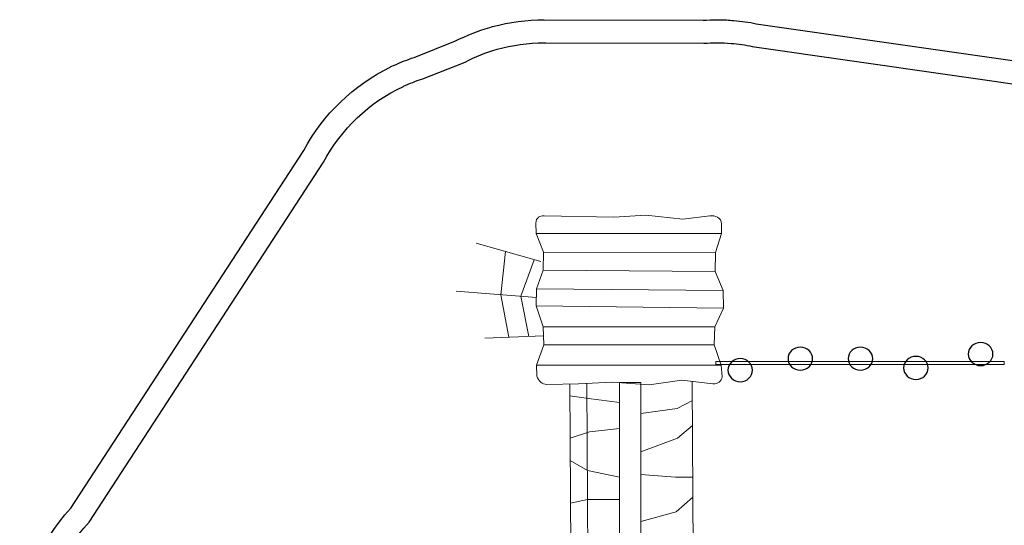
# Model space of a CAD drawing. Units: millimetres. Extents: x -6548 to 6485, y -3887 to 6619.
# Drawn here: x -6548 to 2000, y 2230 to 6619 of the extents above; entities that cross this region are included whole.
import ezdxf

# ---------------------------------------------------------------- set-up
doc = ezdxf.new("R2010")
doc.units = ezdxf.units.MM
doc.header["$MEASUREMENT"] = 0
doc.layers.add('Warstwa 1', color=7, linetype='Continuous')

msp = doc.modelspace()

# ---------------------------------------------------------------- linework, layer by layer
for points, knots in [([(-2693.515, -1936.2855), (-3939.0134, -1670.5367), (-6146.8481, 135.6957), (-6146.8481, 135.6957), (-6146.8481, 135.6957), (-6146.8481, 135.6957), (-6146.8481, 138.1657), (-6146.8481, 138.1657), (-6146.8481, 138.1657), (-6406.2281, 444.7857), (-6548.2881, 831.4257), (-6548.2881, 1235.2157), (-6548.2881, 1235.2157), (-6548.2881, 1660.3257), (-6390.8681, 2066.4357), (-6104.8281, 2380.1357), (-6104.8281, 2380.1357), (-6104.8281, 2380.1357), (-4082.0481, 5485.1357), (-4082.0481, 5485.1357), (-4082.0481, 5485.1357), (-3913.7081, 5797.6457), (-3650.8181, 6050.7257), (-3332.3581, 6206.9457), (-3332.3581, 6206.9457), (-3332.3581, 6206.9457), (-3326.9381, 6212.1457), (-3326.9381, 6212.1457), (-3326.9381, 6212.1457), (-3326.9381, 6212.1457), (-3293.6381, 6225.3257), (-3293.6381, 6225.3257), (-3293.6381, 6225.3257), (-3238.3881, 6250.7157), (-3181.7481, 6273.0657), (-3124.0781, 6292.3557), (-3124.0781, 6292.3557), (-3124.0781, 6292.3557), (-2764.5181, 6434.5157), (-2764.5181, 6434.5157), (-2764.5181, 6434.5157), (-2669.3881, 6482.9557), (-2569.7981, 6522.3457), (-2467.2481, 6552.0257), (-2467.2481, 6552.0257), (-2467.2481, 6552.0257), (-2452.9881, 6557.6257), (-2452.9881, 6557.6257), (-2452.9881, 6557.6257), (-2452.9881, 6557.6257), (-2442.3881, 6559.0057), (-2442.3881, 6559.0057), (-2442.3881, 6559.0057), (-2296.0681, 6598.9557), (-2145.1481, 6619.3957), (-1993.3881, 6618.8057), (-1993.3881, 6618.8057), (-1993.3881, 6618.8057), (-614.9581, 6614.5757), (-614.9581, 6614.5757), (-614.9581, 6614.5757), (-574.7681, 6617.4057), (-534.4681, 6618.8057), (-494.1781, 6618.8057), (-494.1781, 6618.8057), (-450.9181, 6618.8057), (-407.6681, 6617.0957), (-364.5281, 6613.8257), (-364.5281, 6613.8257), (-364.5281, 6613.8257), (-356.5981, 6613.8257), (-356.5981, 6613.8257), (-356.5981, 6613.8257), (-356.5981, 6613.8257), (-346.8281, 6612.3957), (-346.8281, 6612.3957), (-346.8281, 6612.3957), (-281.9981, 6606.8257), (-217.4781, 6597.5957), (-153.7081, 6584.6357), (-153.7081, 6584.6357), (-153.7081, 6584.6357), (3242.9319, 6096.4057), (3242.9319, 6096.4057), (3242.9319, 6096.4057), (3336.1919, 6090.7957), (3428.9219, 6077.5657), (3520.0119, 6056.7357), (3520.0119, 6056.7357), (3520.0119, 6056.7357), (3530.9019, 6055.3757), (3530.9019, 6055.3757), (3530.9019, 6055.3757), (3530.9019, 6055.3757), (3541.6519, 6051.6357), (3541.6519, 6051.6357), (3541.6519, 6051.6357), (3642.8019, 6027.0857), (3741.5619, 5993.1757), (3836.4919, 5950.4557), (3836.4919, 5950.4557), (3836.4919, 5950.4557), (5324.5019, 5440.0757), (5324.5019, 5440.0757), (5324.5019, 5440.0757), (5330.5619, 5438.0357), (5336.6019, 5435.9657), (5342.6319, 5433.8657), (5342.6319, 5433.8657), (5342.6319, 5433.8657), (5366.9619, 5425.5157), (5366.9619, 5425.5157), (5366.9619, 5425.5157), (5366.9619, 5425.5157), (5367.4119, 5424.9857), (5367.4119, 5424.9857), (5367.4119, 5424.9857), (5947.1519, 5212.3257), (6368.6119, 4698.3857), (6462.0419, 4087.1957), (6462.0419, 4087.1957), (6462.0419, 4087.1957), (6485.3619, 4058.6557), (6485.3619, 4058.6557), (6485.3619, 4058.6557), (6485.3619, 4058.6557), (6485.3619, 3231.5057), (6485.3619, 3231.5057), (6485.3619, 3231.5057), (6485.3619, 3231.5057), (6446.5719, 3178.9557), (6446.5719, 3178.9557), (6446.5719, 3178.9557), (6355.1019, 2651.6657), (6018.2419, 2197.7657), (5542.1819, 1955.3957), (5542.1819, 1955.3957), (5542.1819, 1955.3957), (5536.5719, 1948.0657), (5536.5719, 1948.0657), (5536.5719, 1948.0657), (5536.5719, 1948.0657), (5489.1219, 1929.5457), (5489.1219, 1929.5457), (5489.1219, 1929.5457), (5422.8819, 1898.6657), (5354.6919, 1872.0257), (5285.0119, 1849.9657), (5285.0119, 1849.9657), (5285.0119, 1849.9657), (3754.8619, 1253.4457), (3754.8619, 1253.4457), (3754.8619, 1253.4457), (3622.2019, 1201.2557), (3483.4119, 1166.1157), (3341.9319, 1148.7357), (3341.9319, 1148.7357), (3090.3919, 1086.1757), (2838.3419, 1025.2757), (2587.2619, 960.9257), (2587.2619, 960.9257), (2402.9519, 913.6957), (2216.8519, 864.6857), (2036.2419, 804.6857), (2036.2419, 804.6857), (1844.0819, 740.8557), (1607.9819, 651.1257), (1476.3319, 488.7757), (1476.3319, 488.7757), (1453.9519, 461.1757), (1434.3919, 431.6757), (1417.2519, 400.6457), (1402.1729, 353.8576), (1385.0531, 307.7384), (1365.9606, 262.4484)], [0.3252542986, 0.3252542986, 0.3252542986, 0.3252542986, 0.3384615385, 0.3384615385, 0.3384615385, 0.3384615385, 0.3538461538, 0.3538461538, 0.3538461538, 0.3538461538, 0.3692307692, 0.3692307692, 0.3692307692, 0.3692307692, 0.3846153846, 0.3846153846, 0.3846153846, 0.3846153846, 0.4, 0.4, 0.4, 0.4, 0.4153846154, 0.4153846154, 0.4153846154, 0.4153846154, 0.4307692308, 0.4307692308, 0.4307692308, 0.4307692308, 0.4461538462, 0.4461538462, 0.4461538462, 0.4461538462, 0.4615384615, 0.4615384615, 0.4615384615, 0.4615384615, 0.4769230769, 0.4769230769, 0.4769230769, 0.4769230769, 0.4923076923, 0.4923076923, 0.4923076923, 0.4923076923, 0.5076923077, 0.5076923077, 0.5076923077, 0.5076923077, 0.5230769231, 0.5230769231, 0.5230769231, 0.5230769231, 0.5384615385, 0.5384615385, 0.5384615385, 0.5384615385, 0.5538461538, 0.5538461538, 0.5538461538, 0.5538461538, 0.5692307692, 0.5692307692, 0.5692307692, 0.5692307692, 0.5846153846, 0.5846153846, 0.5846153846, 0.5846153846, 0.6, 0.6, 0.6, 0.6, 0.6153846154, 0.6153846154, 0.6153846154, 0.6153846154, 0.6307692308, 0.6307692308, 0.6307692308, 0.6307692308, 0.6461538462, 0.6461538462, 0.6461538462, 0.6461538462, 0.6615384615, 0.6615384615, 0.6615384615, 0.6615384615, 0.6769230769, 0.6769230769, 0.6769230769, 0.6769230769, 0.6923076923, 0.6923076923, 0.6923076923, 0.6923076923, 0.7076923077, 0.7076923077, 0.7076923077, 0.7076923077, 0.7230769231, 0.7230769231, 0.7230769231, 0.7230769231, 0.7384615385, 0.7384615385, 0.7384615385, 0.7384615385, 0.7538461538, 0.7538461538, 0.7538461538, 0.7538461538, 0.7692307692, 0.7692307692, 0.7692307692, 0.7692307692, 0.7846153846, 0.7846153846, 0.7846153846, 0.7846153846, 0.8, 0.8, 0.8, 0.8, 0.8153846154, 0.8153846154, 0.8153846154, 0.8153846154, 0.8307692308, 0.8307692308, 0.8307692308, 0.8307692308, 0.8461538462, 0.8461538462, 0.8461538462, 0.8461538462, 0.8615384615, 0.8615384615, 0.8615384615, 0.8615384615, 0.8769230769, 0.8769230769, 0.8769230769, 0.8769230769, 0.8923076923, 0.8923076923, 0.8923076923, 0.8923076923, 0.9076923077, 0.9076923077, 0.9076923077, 0.9076923077, 0.9230769231, 0.9230769231, 0.9230769231, 0.9230769231, 0.9384615385, 0.9384615385, 0.9384615385, 0.9384615385, 0.9538461538, 0.9538461538, 0.9538461538, 0.9538461538, 0.9692307692, 0.9692307692, 0.9692307692, 0.9692307692, 1, 1, 1, 1.0107499578, 1.0107499578, 1.0107499578, 1.0107499578]), ([(-2493.515, -1800.9099), (-4392.5897, -1169.912), (-5946.8481, 213.8557), (-5946.8481, 213.8557), (-5946.8481, 213.8557), (-5946.8481, 213.8557), (-5946.8481, 214.0157), (-5946.8481, 214.0157), (-6195.8881, 481.7957), (-6348.2881, 840.6857), (-6348.2881, 1235.2157), (-6348.2881, 1235.2157), (-6348.2881, 1630.1457), (-6195.6181, 1989.3657), (-5946.1281, 2257.2257), (-5946.1281, 2257.2257), (-5946.1281, 2257.2257), (-5946.1281, 2257.3457), (-5946.1281, 2257.3457), (-5946.1281, 2257.3457), (-5946.1281, 2257.3457), (-3910.0881, 5382.6957), (-3910.0881, 5382.6957), (-3910.0881, 5382.6957), (-3910.0881, 5382.6957), (-3909.9681, 5382.8157), (-3909.9681, 5382.8157), (-3909.9681, 5382.8157), (-3757.1181, 5670.4457), (-3513.3781, 5902.3957), (-3217.0381, 6040.4057), (-3217.0381, 6040.4057), (-3217.0381, 6040.4057), (-3216.7881, 6040.6457), (-3216.7881, 6040.6457), (-3216.7881, 6040.6457), (-3216.7881, 6040.6457), (-3214.8681, 6041.4057), (-3214.8681, 6041.4057), (-3214.8681, 6041.4057), (-3163.3381, 6065.3057), (-3110.1881, 6086.3057), (-3055.6881, 6104.3357), (-3055.6881, 6104.3357), (-3055.6881, 6104.3357), (-2681.9181, 6252.1057), (-2681.9181, 6252.1057), (-2681.9181, 6252.1057), (-2593.6881, 6297.7157), (-2500.3781, 6334.8357), (-2403.0181, 6362.3757), (-2403.0181, 6362.3757), (-2403.0181, 6362.3757), (-2402.7381, 6362.4857), (-2402.7381, 6362.4857), (-2402.7381, 6362.4857), (-2402.7381, 6362.4857), (-2402.5081, 6362.5157), (-2402.5081, 6362.5157), (-2402.5081, 6362.5157), (-2272.6981, 6399.1757), (-2135.7181, 6418.8057), (-1994.1681, 6418.8057), (-1994.1681, 6418.8057), (-1994.1681, 6418.8057), (-1994.1681, 6418.7957), (-1994.1681, 6418.7957), (-1994.1681, 6418.7957), (-1994.1681, 6418.7957), (-1981.3781, 6418.7557), (-1981.3781, 6418.7557), (-1981.3781, 6418.7557), (-1981.3781, 6418.7557), (-608.0181, 6414.5557), (-608.0181, 6414.5557), (-608.0181, 6414.5557), (-570.4381, 6417.3757), (-532.4781, 6418.8057), (-494.1781, 6418.8057), (-494.1781, 6418.8057), (-453.1481, 6418.8057), (-412.5181, 6417.0557), (-372.3181, 6413.8257), (-372.3181, 6413.8257), (-372.3181, 6413.8257), (-371.1081, 6413.8257), (-371.1081, 6413.8257), (-371.1081, 6413.8257), (-371.1081, 6413.8257), (-369.6681, 6413.6157), (-369.6681, 6413.6157), (-369.6681, 6413.6157), (-308.0081, 6408.5457), (-247.3981, 6399.8157), (-188.0781, 6387.5157), (-188.0781, 6387.5157), (-188.0781, 6387.5157), (3222.9119, 5897.2257), (3222.9119, 5897.2257), (3222.9119, 5897.2257), (3312.5619, 5892.3057), (3400.1219, 5879.5457), (3484.9019, 5859.5657), (3484.9019, 5859.5657), (3484.9019, 5859.5657), (3485.1419, 5859.5357), (3485.1419, 5859.5357), (3485.1419, 5859.5357), (3485.1419, 5859.5357), (3485.3719, 5859.4557), (3485.3719, 5859.4557), (3485.3719, 5859.4557), (3581.6919, 5836.7257), (3674.4219, 5804.6857), (3762.5719, 5764.3757), (3762.5719, 5764.3757), (3762.5719, 5764.3757), (5250.5519, 5254.0057), (5250.5519, 5254.0057), (5250.5519, 5254.0057), (5250.5519, 5254.0057), (5250.6719, 5253.8657), (5250.6719, 5253.8657), (5250.6719, 5253.8657), (5795.8619, 5074.5657), (6202.9519, 4591.1957), (6271.4219, 4004.3957), (6271.4219, 4004.3957), (6271.4219, 4004.3957), (6285.3619, 3987.3357), (6285.3619, 3987.3357), (6285.3619, 3987.3357), (6285.3619, 3987.3357), (6285.3619, 3297.3357), (6285.3619, 3297.3357), (6285.3619, 3297.3357), (6285.3619, 3297.3357), (6256.6519, 3258.4457), (6256.6519, 3258.4457), (6256.6519, 3258.4457), (6184.6519, 2751.0757), (5858.8219, 2325.4657), (5411.8319, 2114.1857), (5411.8319, 2114.1857), (5411.8319, 2114.1857), (5411.7019, 2114.0157), (5411.7019, 2114.0157), (5411.7019, 2114.0157), (5411.7019, 2114.0157), (5410.2419, 2113.4457), (5410.2419, 2113.4457), (5410.2419, 2113.4457), (5348.5419, 2084.3757), (5284.5819, 2059.3157), (5218.6319, 2038.7457), (5218.6319, 2038.7457), (5218.6319, 2038.7457), (3688.7919, 1442.3457), (3688.7919, 1442.3457), (3688.7919, 1442.3457), (3688.7919, 1442.3457), (3688.4519, 1442.2557), (3688.4519, 1442.2557), (3688.4519, 1442.2557), (3567.8319, 1394.1157), (3439.5119, 1361.2057), (3305.8319, 1345.8457), (3305.8319, 1345.8457), (2110.8111, 1048.3912), (1570.7047, 941.4958), (1307.6116, 597.7641)], [0.9563262613, 0.9563262613, 0.9563262613, 0.9563262613, 0.96875, 0.96875, 0.96875, 0.96875, 1, 1, 1, 1.015625, 1.015625, 1.015625, 1.015625, 1.03125, 1.03125, 1.03125, 1.03125, 1.046875, 1.046875, 1.046875, 1.046875, 1.0625, 1.0625, 1.0625, 1.0625, 1.078125, 1.078125, 1.078125, 1.078125, 1.09375, 1.09375, 1.09375, 1.09375, 1.109375, 1.109375, 1.109375, 1.109375, 1.125, 1.125, 1.125, 1.125, 1.140625, 1.140625, 1.140625, 1.140625, 1.15625, 1.15625, 1.15625, 1.15625, 1.171875, 1.171875, 1.171875, 1.171875, 1.1875, 1.1875, 1.1875, 1.1875, 1.203125, 1.203125, 1.203125, 1.203125, 1.21875, 1.21875, 1.21875, 1.21875, 1.234375, 1.234375, 1.234375, 1.234375, 1.25, 1.25, 1.25, 1.25, 1.265625, 1.265625, 1.265625, 1.265625, 1.28125, 1.28125, 1.28125, 1.28125, 1.296875, 1.296875, 1.296875, 1.296875, 1.3125, 1.3125, 1.3125, 1.3125, 1.328125, 1.328125, 1.328125, 1.328125, 1.34375, 1.34375, 1.34375, 1.34375, 1.359375, 1.359375, 1.359375, 1.359375, 1.375, 1.375, 1.375, 1.375, 1.390625, 1.390625, 1.390625, 1.390625, 1.40625, 1.40625, 1.40625, 1.40625, 1.421875, 1.421875, 1.421875, 1.421875, 1.4375, 1.4375, 1.4375, 1.4375, 1.453125, 1.453125, 1.453125, 1.453125, 1.46875, 1.46875, 1.46875, 1.46875, 1.484375, 1.484375, 1.484375, 1.484375, 1.5, 1.5, 1.5, 1.5, 1.515625, 1.515625, 1.515625, 1.515625, 1.53125, 1.53125, 1.53125, 1.53125, 1.546875, 1.546875, 1.546875, 1.546875, 1.5625, 1.5625, 1.5625, 1.5625, 1.578125, 1.578125, 1.578125, 1.578125, 1.59375, 1.59375, 1.59375, 1.59375, 1.609375, 1.609375, 1.609375, 1.609375, 1.625, 1.625, 1.625, 1.625, 1.6391135297, 1.6391135297, 1.6391135297, 1.6391135297])]:
    msp.add_open_spline(points, degree=3, knots=knots)
at = {"layer": 'Warstwa 1', "color": 0, "lineweight": 20}
for points in [[(-505.0201, 3626.8916), (2000.2781, 3626.8916), (2000.2781, 3653.6316), (-505.0201, 3653.6316), (-505.0201, 3626.8916)], [(-1341.1112, 2011.7764), (-1154.1478, 2011.7764), (-1154.1478, 3469.1146), (-1341.1112, 3469.1146), (-1341.1112, 2011.7764)]]:
    msp.add_lwpolyline(points, close=True, dxfattribs=at)
for points, knots in [([(-1401.4049, 3473.3515), (-1401.4049, 3473.3515), (-1082.5084, 3450.9304), (-1082.5084, 3450.9304), (-1082.5084, 3450.9304), (-1082.5084, 3450.9304), (-798.5885, 3489.1577), (-798.5885, 3489.1577), (-798.5885, 3489.1577), (-798.5885, 3489.1577), (-528.9161, 3457.4657), (-528.9161, 3457.4657), (-528.9161, 3457.4657), (-484.4106, 3456.8888), (-458.6877, 3479.2104), (-448.7104, 3520.7402), (-448.7104, 3520.7402), (-448.7104, 3520.7402), (-457.7501, 3619.7053), (-457.7501, 3619.7053), (-457.7501, 3619.7053), (-457.7501, 3619.7053), (-518.154, 3797.373), (-518.154, 3797.373), (-518.154, 3797.373), (-518.154, 3797.373), (-512.2737, 3954.2709), (-512.2737, 3954.2709), (-512.2737, 3954.2709), (-512.2737, 3954.2709), (-437.4898, 4116.3214), (-437.4898, 4116.3214), (-437.4898, 4116.3214), (-437.4898, 4116.3214), (-441.4746, 4267.8677), (-441.4746, 4267.8677), (-441.4746, 4267.8677), (-441.4746, 4267.8677), (-509.9908, 4432.1763), (-509.9908, 4432.1763), (-509.9908, 4432.1763), (-509.9908, 4432.1763), (-506.3831, 4599.5685), (-506.3831, 4599.5685), (-506.3831, 4599.5685), (-506.3831, 4599.5685), (-453.8876, 4764.5336), (-453.8876, 4764.5336), (-453.8876, 4764.5336), (-453.8876, 4764.5336), (-454.7946, 4845.9021), (-454.7946, 4845.9021), (-454.7946, 4845.9021), (-457.21, 4901.8553), (-508.4315, 4923.2817), (-555.6173, 4915.5427), (-555.6173, 4915.5427), (-555.6173, 4915.5427), (-791.9845, 4887.9988), (-791.9845, 4887.9988), (-791.9845, 4887.9988), (-791.9845, 4887.9988), (-1111.89, 4921.8692), (-1111.89, 4921.8692), (-1111.89, 4921.8692), (-1111.89, 4921.8692), (-1389.8887, 4905.6054), (-1389.8887, 4905.6054), (-1389.8887, 4905.6054), (-1389.8887, 4905.6054), (-1994.1727, 4917.94), (-1994.1727, 4917.94), (-1994.1727, 4917.94), (-2031.6258, 4919.83), (-2065.9297, 4899.9653), (-2067.4279, 4854.1384), (-2067.4279, 4854.1384), (-2067.4279, 4854.1384), (-2064.187, 4764.5336), (-2064.187, 4764.5336), (-2064.187, 4764.5336), (-2064.187, 4764.5336), (-1999.8288, 4602.7317), (-1999.8288, 4602.7317), (-1999.8288, 4602.7317), (-1999.8288, 4602.7317), (-2003.5996, 4444.2025), (-2003.5996, 4444.2025), (-2003.5996, 4444.2025), (-2003.5996, 4444.2025), (-2061.3029, 4281.6148), (-2061.3029, 4281.6148), (-2061.3029, 4281.6148), (-2061.3029, 4281.6148), (-2063.8099, 4134.1668), (-2063.8099, 4134.1668), (-2063.8099, 4134.1668), (-2063.8099, 4134.1668), (-2004.2723, 3953.1767), (-2004.2723, 3953.1767), (-2004.2723, 3953.1767), (-2004.2723, 3953.1767), (-1998.4123, 3796.9652), (-1998.4123, 3796.9652), (-1998.4123, 3796.9652), (-1998.4123, 3796.9652), (-2060.3245, 3619.7053), (-2060.3245, 3619.7053), (-2060.3245, 3619.7053), (-2060.3245, 3619.7053), (-2057.5321, 3525.1368), (-2057.5321, 3525.1368), (-2057.5321, 3525.1368), (-2044.2222, 3481.8663), (-2011.0189, 3454.3224), (-1971.8231, 3452.0942), (-1971.8231, 3452.0942), (-1971.8231, 3452.0942), (-1695.7913, 3458.351), (-1695.7913, 3458.351), (-1695.7913, 3458.351), (-1695.7913, 3458.351), (-1401.4049, 3473.3515), (-1401.4049, 3473.3515)], [0, 0, 0, 0, 0.03125, 0.03125, 0.03125, 0.03125, 0.0625, 0.0625, 0.0625, 0.0625, 0.09375, 0.09375, 0.09375, 0.09375, 0.125, 0.125, 0.125, 0.125, 0.15625, 0.15625, 0.15625, 0.15625, 0.1875, 0.1875, 0.1875, 0.1875, 0.21875, 0.21875, 0.21875, 0.21875, 0.25, 0.25, 0.25, 0.25, 0.28125, 0.28125, 0.28125, 0.28125, 0.3125, 0.3125, 0.3125, 0.3125, 0.34375, 0.34375, 0.34375, 0.34375, 0.375, 0.375, 0.375, 0.375, 0.40625, 0.40625, 0.40625, 0.40625, 0.4375, 0.4375, 0.4375, 0.4375, 0.46875, 0.46875, 0.46875, 0.46875, 0.5, 0.5, 0.5, 0.5, 0.53125, 0.53125, 0.53125, 0.53125, 0.5625, 0.5625, 0.5625, 0.5625, 0.59375, 0.59375, 0.59375, 0.59375, 0.625, 0.625, 0.625, 0.625, 0.65625, 0.65625, 0.65625, 0.65625, 0.6875, 0.6875, 0.6875, 0.6875, 0.71875, 0.71875, 0.71875, 0.71875, 0.75, 0.75, 0.75, 0.75, 0.78125, 0.78125, 0.78125, 0.78125, 0.8125, 0.8125, 0.8125, 0.8125, 0.84375, 0.84375, 0.84375, 0.84375, 0.875, 0.875, 0.875, 0.875, 0.90625, 0.90625, 0.90625, 0.90625, 0.9375, 0.9375, 0.9375, 0.9375, 1, 1, 1, 1]), ([(-2331.846, 4607.3638), (-2331.846, 4607.3638), (-2369.6794, 4231.6496), (-2369.6794, 4231.6496), (-2369.6794, 4231.6496), (-2369.6794, 4231.6496), (-2302.8262, 3863.4267), (-2302.8262, 3863.4267)], [0, 0, 0, 0, 0.333333333, 0.333333333, 0.333333333, 0.333333333, 1, 1, 1, 1]), ([(-2080.9334, 4536.0968), (-2080.9334, 4536.0968), (-2197.1446, 4218.2996), (-2197.1446, 4218.2996), (-2197.1446, 4218.2996), (-2197.1446, 4218.2996), (-2127.6819, 3870.1869), (-2127.6819, 3870.1869)], [0, 0, 0, 0, 0.333333333, 0.333333333, 0.333333333, 0.333333333, 1, 1, 1, 1]), ([(-1772.2756, 3354.142), (-1772.2756, 3354.142), (-1610.7273, 3332.149), (-1610.7273, 3332.149), (-1610.7273, 3332.149), (-1610.7273, 3332.149), (-1341.1112, 3296.8159), (-1341.1112, 3296.8159)], [0, 0, 0, 0, 0.333333333, 0.333333333, 0.333333333, 0.333333333, 1, 1, 1, 1]), ([(-1154.1478, 3199.66), (-1154.1478, 3199.66), (-840.5755, 3243.8163), (-840.5755, 3243.8163), (-840.5755, 3243.8163), (-840.5755, 3243.8163), (-707.6612, 3314.4925), (-707.6612, 3314.4925)], [0, 0, 0, 0, 0.333333333, 0.333333333, 0.333333333, 0.333333333, 1, 1, 1, 1]), ([(-1154.1478, 2868.4327), (-1154.1478, 2868.4327), (-836.0977, 2987.5616), (-836.0977, 2987.5616), (-836.0977, 2987.5616), (-836.0977, 2987.5616), (-706.6559, 3098.0675), (-706.6559, 3098.0675)], [0, 0, 0, 0, 0.333333333, 0.333333333, 0.333333333, 0.333333333, 1, 1, 1, 1]), ([(-1770.1027, 2987.5616), (-1770.1027, 2987.5616), (-1601.7716, 3040.6713), (-1601.7716, 3040.6713), (-1601.7716, 3040.6713), (-1601.7716, 3040.6713), (-1341.1112, 3071.5777), (-1341.1112, 3071.5777)], [0, 0, 0, 0, 0.333333333, 0.333333333, 0.333333333, 0.333333333, 1, 1, 1, 1]), ([(-1768.9452, 2793.4), (-1768.9452, 2793.4), (-1619.8963, 2706.4194), (-1619.8963, 2706.4194), (-1619.8963, 2706.4194), (-1619.8963, 2706.4194), (-1341.1112, 2647.6111), (-1341.1112, 2647.6111)], [0, 0, 0, 0, 0.333333333, 0.333333333, 0.333333333, 0.333333333, 1, 1, 1, 1]), ([(-1154.1478, 2671.8976), (-1154.1478, 2671.8976), (-854.0091, 2647.6111), (-854.0091, 2647.6111), (-854.0091, 2647.6111), (-854.0091, 2647.6111), (-704.5642, 2648.2821), (-704.5642, 2648.2821)], [0, 0, 0, 0, 0.333333333, 0.333333333, 0.333333333, 0.333333333, 1, 1, 1, 1]), ([(-1766.7418, 2422.3128), (-1766.7418, 2422.3128), (-1618.2818, 2453.2693), (-1618.2818, 2453.2693), (-1618.2818, 2453.2693), (-1618.2818, 2453.2693), (-1341.1112, 2453.2693), (-1341.1112, 2453.2693)], [0, 0, 0, 0, 0.333333333, 0.333333333, 0.333333333, 0.333333333, 1, 1, 1, 1]), ([(-1154.1478, 2263.3842), (-1154.1478, 2263.3842), (-849.5313, 2347.3002), (-849.5313, 2347.3002), (-849.5313, 2347.3002), (-849.5313, 2347.3002), (-703.7621, 2475.3625), (-703.7621, 2475.3625)], [0, 0, 0, 0, 0.333333333, 0.333333333, 0.333333333, 0.333333333, 1, 1, 1, 1])]:
    msp.add_open_spline(points, degree=3, knots=knots, dxfattribs=at)
for points in [[(-2064.187, 4764.5336), (-2064.187, 4764.5336), (-453.8876, 4764.5336), (-453.8876, 4764.5336)], [(-2584.5153, 4679.1416), (-2584.5153, 4679.1416), (-2024.8129, 4520.1528), (-2024.8129, 4520.1528)], [(-506.3831, 4599.5685), (-506.3831, 4599.5685), (-1999.8288, 4602.7317), (-1999.8288, 4602.7317)], [(-2003.5996, 4444.2025), (-2003.5996, 4444.2025), (-509.9908, 4432.1763), (-509.9908, 4432.1763)], [(-441.4746, 4267.8677), (-441.4746, 4267.8677), (-2061.3029, 4281.6148), (-2061.3029, 4281.6148)], [(-2759.1824, 4261.7949), (-2759.1824, 4261.7949), (-2062.565, 4207.894), (-2062.565, 4207.894)], [(-2063.8099, 4134.1668), (-2063.8099, 4134.1668), (-437.4898, 4116.3214), (-437.4898, 4116.3214)], [(-512.2737, 3954.2709), (-512.2737, 3954.2709), (-2004.2723, 3953.1767), (-2004.2723, 3953.1767)], [(-2508.4322, 3855.4848), (-2508.4322, 3855.4848), (-2001.3473, 3875.0742), (-2001.3473, 3875.0742)], [(-1998.4123, 3796.9652), (-1998.4123, 3796.9652), (-518.154, 3797.373), (-518.154, 3797.373)], [(-457.7501, 3619.7053), (-457.7501, 3619.7053), (-2060.3245, 3619.7053), (-2060.3245, 3619.7053)], [(-1772.8849, 3455.2238), (-1772.8849, 3455.2238), (-1764.3048, 2010.8149), (-1764.3048, 2010.8149)], [(-1624.7194, 3461.9739), (-1624.7194, 3461.9739), (-1615.0833, 1950.8649), (-1615.0833, 1950.8649)], [(-708.4329, 3478.5588), (-708.4329, 3478.5588), (-701.5587, 2000.2991), (-701.5587, 2000.2991)]]:
    msp.add_open_spline(points, degree=3, dxfattribs=at)
at = {"layer": 'Warstwa 1', "color": 0, "lineweight": 25}
for points in [[(122.4163, 3676.8179), (122.4163, 3731.9562), (170.2537, 3776.6555), (229.2609, 3776.6555), (229.2609, 3776.6555), (288.2682, 3776.6555), (336.1055, 3731.9562), (336.1055, 3676.8179), (336.1055, 3676.8179), (336.1055, 3621.6796), (288.2682, 3576.9804), (229.2609, 3576.9804), (229.2609, 3576.9804), (170.2537, 3576.9804), (122.4163, 3621.6796), (122.4163, 3676.8179)], [(644.194, 3676.8179), (644.194, 3731.9562), (692.0314, 3776.6555), (751.0386, 3776.6555), (751.0386, 3776.6555), (810.0458, 3776.6555), (857.8832, 3731.9562), (857.8832, 3676.8179), (857.8832, 3676.8179), (857.8832, 3621.6796), (810.0458, 3576.9804), (751.0386, 3576.9804), (751.0386, 3576.9804), (692.0314, 3576.9804), (644.194, 3621.6796), (644.194, 3676.8179)], [(1687.7493, 3716.7179), (1687.7493, 3771.8561), (1735.5866, 3816.5554), (1794.5939, 3816.5554), (1794.5939, 3816.5554), (1853.6011, 3816.5554), (1901.4385, 3771.8561), (1901.4385, 3716.7179), (1901.4385, 3716.7179), (1901.4385, 3661.5796), (1853.6011, 3616.8803), (1794.5939, 3616.8803), (1794.5939, 3616.8803), (1735.5866, 3616.8803), (1687.7493, 3661.5796), (1687.7493, 3716.7179)], [(-399.3613, 3576.978), (-399.3613, 3632.1163), (-351.5239, 3676.8156), (-292.5167, 3676.8156), (-292.5167, 3676.8156), (-233.5095, 3676.8156), (-185.6721, 3632.1163), (-185.6721, 3576.978), (-185.6721, 3576.978), (-185.6721, 3521.8397), (-233.5095, 3477.1404), (-292.5167, 3477.1404), (-292.5167, 3477.1404), (-351.5239, 3477.1404), (-399.3613, 3521.8397), (-399.3613, 3576.978)], [(1125.6506, 3596.8479), (1125.6506, 3651.9862), (1173.4879, 3696.6854), (1232.4952, 3696.6854), (1232.4952, 3696.6854), (1291.5024, 3696.6854), (1339.3397, 3651.9862), (1339.3397, 3596.8479), (1339.3397, 3596.8479), (1339.3397, 3541.7096), (1291.5024, 3497.0103), (1232.4952, 3497.0103), (1232.4952, 3497.0103), (1173.4879, 3497.0103), (1125.6506, 3541.7096), (1125.6506, 3596.8479)]]:
    msp.add_open_spline(points, degree=3, knots=[0, 0, 0, 0, 0.2, 0.2, 0.2, 0.2, 0.4, 0.4, 0.4, 0.4, 0.6, 0.6, 0.6, 0.6, 1, 1, 1, 1], dxfattribs=at)

doc.saveas('drawing.dxf')
